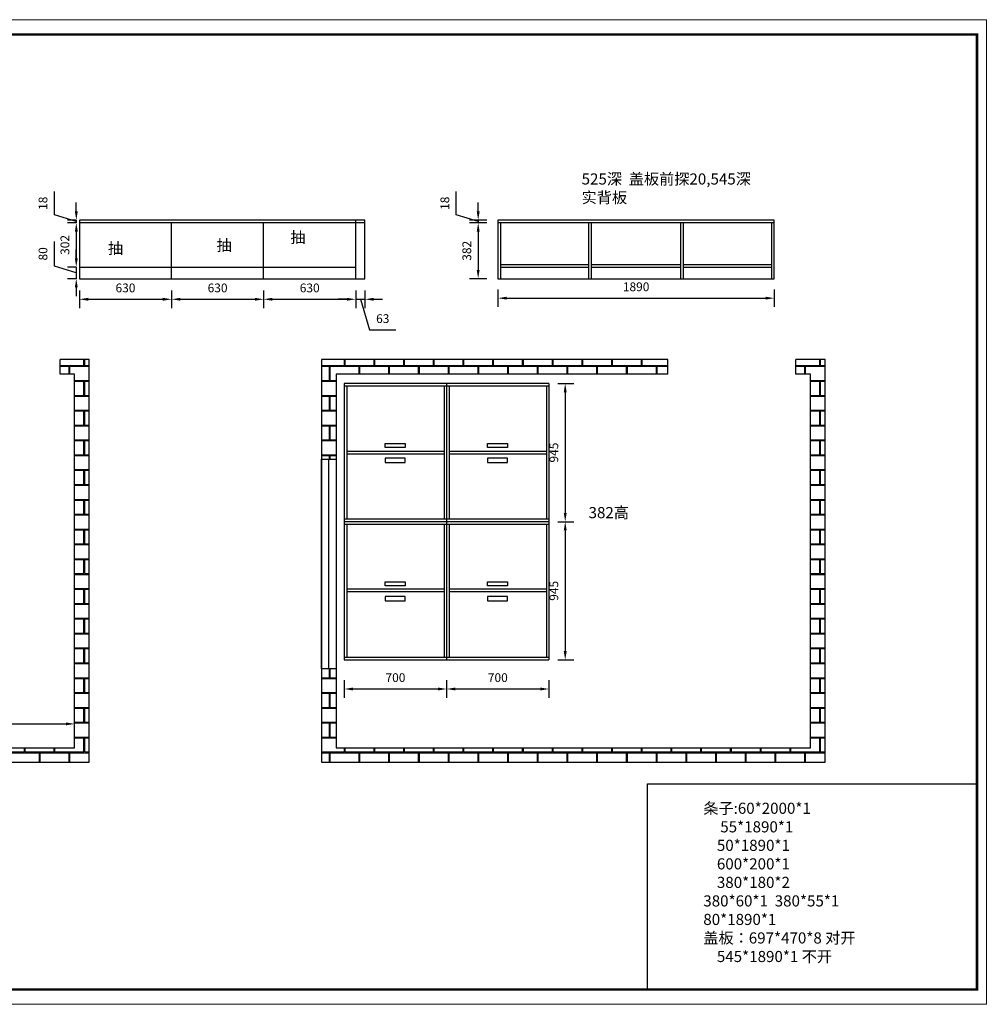
# Model space of a CAD drawing. Units: millimetres. Extents: x 193729 to 219314, y -93465 to -86733.
# Drawn here: x 199911 to 206494, y -93465 to -86733 of the extents above; entities that cross this region are included whole.
import ezdxf

# ---------------------------------------------------------------- set-up
doc = ezdxf.new("R2010")
doc.units = ezdxf.units.MM
doc.styles.get("Standard").update_dxf_attribs({"font": 'txt', "bigfont": 'gbcbig.shx'})
doc.dimstyles.new('ISO-25', dxfattribs={"dimtxt": 60, "dimasz": 60, "dimexe": 60, "dimexo": 60, "dimgap": 40, "dimtad": 1, "dimdec": 0, "dimtxsty": 'Standard', "dimcen": 60, "dimadec": 0, "dimazin": 0, "dimtfac": 1, "dimtdec": 0, "dimtmove": 1, "dimatfit": 3, "dimfxl": 60, "dimfxlon": 1, "dimarcsym": 0})

# ---------------------------------------------------------------- blocks, each defined once
blk = doc.blocks.new('*D14')
at = {"color": 0, "lineweight": -2, "transparency": 16777216}
for p, q in [((203590.5, -89220.6), (203701.4, -89220.6)), ((203641.4, -89280.6), (203641.4, -90105.6)), ((203590.5, -90165.6), (203701.4, -90165.6))]:
    blk.add_line(p, q, dxfattribs=at)
at = {"color": 0, "transparency": 16777216}
for points in [[(203631.4, -89280.6), (203651.4, -89280.6), (203641.4, -89220.6)], [(203631.4, -90105.6), (203651.4, -90105.6), (203641.4, -90165.6)]]:
    blk.add_solid(points, dxfattribs=at)
at = {"layer": 'Defpoints', "color": 0, "transparency": 16777216}
for p in [(203530.5, -89220.6), (203530.5, -90165.6), (203641.4, -90165.6)]:
    blk.add_point(p, dxfattribs=at)
at = {"color": 0, "transparency": 16777216, "insert": (203571.4, -89693.1), "char_height": 60, "attachment_point": 5, "rotation": 90}
blk.add_mtext('945', dxfattribs=at)
blk = doc.blocks.new('*D15')
at = {"color": 0, "lineweight": -2, "transparency": 16777216}
for p, q in [((203590.5, -90165.6), (203701.4, -90165.6)), ((203641.4, -90225.6), (203641.4, -91050.6)), ((203590.5, -91110.6), (203701.4, -91110.6))]:
    blk.add_line(p, q, dxfattribs=at)
at = {"color": 0, "transparency": 16777216}
for points in [[(203631.4, -90225.6), (203651.4, -90225.6), (203641.4, -90165.6)], [(203631.4, -91050.6), (203651.4, -91050.6), (203641.4, -91110.6)]]:
    blk.add_solid(points, dxfattribs=at)
at = {"layer": 'Defpoints', "color": 0, "transparency": 16777216}
for p in [(203530.5, -90165.6), (203530.5, -91110.6), (203641.4, -91110.6)]:
    blk.add_point(p, dxfattribs=at)
at = {"color": 0, "transparency": 16777216, "insert": (203571.4, -90638.1), "char_height": 60, "attachment_point": 5, "rotation": 90}
blk.add_mtext('945', dxfattribs=at)
blk = doc.blocks.new('*D16')
at = {"color": 0, "lineweight": -2, "transparency": 16777216}
for p, q in [((202830.5, -91249.4), (202830.5, -91369.4)), ((203530.5, -91249.4), (203530.5, -91369.4)), ((203470.5, -91309.4), (202890.5, -91309.4))]:
    blk.add_line(p, q, dxfattribs=at)
at = {"color": 0, "transparency": 16777216}
for points in [[(202890.5, -91299.4), (202890.5, -91319.4), (202830.5, -91309.4)], [(203470.5, -91299.4), (203470.5, -91319.4), (203530.5, -91309.4)]]:
    blk.add_solid(points, dxfattribs=at)
at = {"layer": 'Defpoints', "color": 0, "transparency": 16777216}
for p in [(202830.5, -91110.6), (203530.5, -91110.6), (202830.5, -91309.4)]:
    blk.add_point(p, dxfattribs=at)
at = {"color": 0, "transparency": 16777216, "insert": (203180.5, -91239.4), "char_height": 60, "attachment_point": 5}
blk.add_mtext('700', dxfattribs=at)
blk = doc.blocks.new('*D17')
at = {"color": 0, "lineweight": -2, "transparency": 16777216}
for p, q in [((202130.5, -91249.4), (202130.5, -91369.4)), ((202830.5, -91249.4), (202830.5, -91369.4)), ((202770.5, -91309.4), (202190.5, -91309.4))]:
    blk.add_line(p, q, dxfattribs=at)
at = {"color": 0, "transparency": 16777216}
for points in [[(202190.5, -91299.4), (202190.5, -91319.4), (202130.5, -91309.4)], [(202770.5, -91299.4), (202770.5, -91319.4), (202830.5, -91309.4)]]:
    blk.add_solid(points, dxfattribs=at)
at = {"layer": 'Defpoints', "color": 0, "transparency": 16777216}
for p in [(202130.5, -91110.6), (202830.5, -91110.6), (202130.5, -91309.4)]:
    blk.add_point(p, dxfattribs=at)
at = {"color": 0, "transparency": 16777216, "insert": (202480.5, -91239.4), "char_height": 60, "attachment_point": 5}
blk.add_mtext('700', dxfattribs=at)
blk = doc.blocks.new('*D18')
at = {"color": 0, "lineweight": -2, "transparency": 16777216}
for p, q in [((200319.2, -88584.8), (200319.2, -88704.8)), ((200949.2, -88584.8), (200949.2, -88704.8)), ((200379.2, -88644.8), (200889.2, -88644.8))]:
    blk.add_line(p, q, dxfattribs=at)
at = {"color": 0, "transparency": 16777216}
for points in [[(200379.2, -88634.8), (200379.2, -88654.8), (200319.2, -88644.8)], [(200889.2, -88634.8), (200889.2, -88654.8), (200949.2, -88644.8)]]:
    blk.add_solid(points, dxfattribs=at)
at = {"layer": 'Defpoints', "color": 0, "transparency": 16777216}
for p in [(200319.2, -88504.2), (200949.2, -88504.2), (200949.2, -88644.8)]:
    blk.add_point(p, dxfattribs=at)
at = {"color": 0, "transparency": 16777216, "insert": (200634.2, -88574.8), "char_height": 60, "attachment_point": 5}
blk.add_mtext('630', dxfattribs=at)
blk = doc.blocks.new('*D19')
at = {"color": 0, "lineweight": -2, "transparency": 16777216}
for p, q in [((200949.2, -88584.8), (200949.2, -88704.8)), ((201579.2, -88584.8), (201579.2, -88704.8)), ((201009.2, -88644.8), (201519.2, -88644.8))]:
    blk.add_line(p, q, dxfattribs=at)
at = {"color": 0, "transparency": 16777216}
for points in [[(201009.2, -88634.8), (201009.2, -88654.8), (200949.2, -88644.8)], [(201519.2, -88634.8), (201519.2, -88654.8), (201579.2, -88644.8)]]:
    blk.add_solid(points, dxfattribs=at)
at = {"layer": 'Defpoints', "color": 0, "transparency": 16777216}
for p in [(200949.2, -88504.2), (201579.2, -88504.2), (201579.2, -88644.8)]:
    blk.add_point(p, dxfattribs=at)
at = {"color": 0, "transparency": 16777216, "insert": (201264.2, -88574.8), "char_height": 60, "attachment_point": 5}
blk.add_mtext('630', dxfattribs=at)
blk = doc.blocks.new('*D20')
at = {"color": 0, "lineweight": -2, "transparency": 16777216}
for p, q in [((201579.2, -88584.8), (201579.2, -88704.8)), ((202209.2, -88584.8), (202209.2, -88704.8)), ((201639.2, -88644.8), (202149.2, -88644.8))]:
    blk.add_line(p, q, dxfattribs=at)
at = {"color": 0, "transparency": 16777216}
for points in [[(201639.2, -88634.8), (201639.2, -88654.8), (201579.2, -88644.8)], [(202149.2, -88634.8), (202149.2, -88654.8), (202209.2, -88644.8)]]:
    blk.add_solid(points, dxfattribs=at)
at = {"layer": 'Defpoints', "color": 0, "transparency": 16777216}
for p in [(201579.2, -88504.2), (202209.2, -88504.2), (202209.2, -88644.8)]:
    blk.add_point(p, dxfattribs=at)
at = {"color": 0, "transparency": 16777216, "insert": (201894.2, -88574.8), "char_height": 60, "attachment_point": 5}
blk.add_mtext('630', dxfattribs=at)
blk = doc.blocks.new('*D21')
at = {"color": 0, "lineweight": -2, "transparency": 16777216}
for p, q in [((202209.2, -88584.8), (202209.2, -88704.8)), ((202272.2, -88584.8), (202272.2, -88704.8)), ((202149.2, -88644.8), (202089.2, -88644.8)), ((202209.2, -88644.8), (202272.2, -88644.8)), ((202209.2, -88644.8), (202272.2, -88644.8)), ((202240.7, -88644.8), (202303.7, -88854.8)), ((202332.2, -88644.8), (202392.2, -88644.8)), ((202303.7, -88854.8), (202483.7, -88854.8))]:
    blk.add_line(p, q, dxfattribs=at)
at = {"color": 0, "transparency": 16777216}
for points in [[(202149.2, -88634.8), (202149.2, -88654.8), (202209.2, -88644.8)], [(202332.2, -88634.8), (202332.2, -88654.8), (202272.2, -88644.8)]]:
    blk.add_solid(points, dxfattribs=at)
at = {"layer": 'Defpoints', "color": 0, "transparency": 16777216}
for p in [(202209.2, -88504.2), (202272.2, -88504.2), (202272.2, -88644.8)]:
    blk.add_point(p, dxfattribs=at)
at = {"color": 0, "transparency": 16777216, "insert": (202393.7, -88784.8), "char_height": 60, "attachment_point": 5}
blk.add_mtext('63', dxfattribs=at)
blk = doc.blocks.new('*D22')
at = {"color": 0, "lineweight": -2, "transparency": 16777216}
for p, q in [((200147.8, -88068.2), (200147.8, -87908.2)), ((200297.8, -88044.2), (200297.8, -87984.2)), ((200297.8, -88113.2), (200147.8, -88068.2)), ((200297.8, -88104.2), (200237.8, -88104.2)), ((200297.8, -88122.2), (200237.8, -88122.2)), ((200297.8, -88104.2), (200297.8, -88122.2)), ((200297.8, -88104.2), (200297.8, -88122.2)), ((200297.8, -88182.2), (200297.8, -88242.2))]:
    blk.add_line(p, q, dxfattribs=at)
at = {"color": 0, "transparency": 16777216}
for points in [[(200287.8, -88044.2), (200307.8, -88044.2), (200297.8, -88104.2)], [(200287.8, -88182.2), (200307.8, -88182.2), (200297.8, -88122.2)]]:
    blk.add_solid(points, dxfattribs=at)
at = {"layer": 'Defpoints', "color": 0, "transparency": 16777216}
for p in [(200297.8, -88122.2), (200319.2, -88104.2), (200319.2, -88122.2)]:
    blk.add_point(p, dxfattribs=at)
at = {"color": 0, "transparency": 16777216, "insert": (200077.8, -87988.2), "char_height": 60, "attachment_point": 5, "rotation": 90}
blk.add_mtext('18', dxfattribs=at)
blk = doc.blocks.new('*D23')
at = {"color": 0, "lineweight": -2, "transparency": 16777216}
for p, q in [((200297.8, -88122.2), (200237.8, -88122.2)), ((200297.8, -88182.2), (200297.8, -88364.2)), ((200297.8, -88424.2), (200237.8, -88424.2))]:
    blk.add_line(p, q, dxfattribs=at)
at = {"color": 0, "transparency": 16777216}
for points in [[(200287.8, -88182.2), (200307.8, -88182.2), (200297.8, -88122.2)], [(200287.8, -88364.2), (200307.8, -88364.2), (200297.8, -88424.2)]]:
    blk.add_solid(points, dxfattribs=at)
at = {"layer": 'Defpoints', "color": 0, "transparency": 16777216}
for p in [(200319.2, -88122.2), (200297.8, -88424.2), (200319.2, -88424.2)]:
    blk.add_point(p, dxfattribs=at)
at = {"color": 0, "transparency": 16777216, "insert": (200227.8, -88273.2), "char_height": 60, "attachment_point": 5, "rotation": 90}
blk.add_mtext('302', dxfattribs=at)
blk = doc.blocks.new('*D24')
at = {"color": 0, "lineweight": -2, "transparency": 16777216}
for p, q in [((200147.8, -88419.2), (200147.8, -88249.2)), ((200297.8, -88364.2), (200297.8, -88304.2)), ((200297.8, -88464.2), (200147.8, -88419.2)), ((200297.8, -88424.2), (200237.8, -88424.2)), ((200297.8, -88424.2), (200297.8, -88504.2)), ((200297.8, -88424.2), (200297.8, -88504.2)), ((200297.8, -88504.2), (200237.8, -88504.2)), ((200297.8, -88564.2), (200297.8, -88624.2))]:
    blk.add_line(p, q, dxfattribs=at)
at = {"color": 0, "transparency": 16777216}
for points in [[(200287.8, -88364.2), (200307.8, -88364.2), (200297.8, -88424.2)], [(200287.8, -88564.2), (200307.8, -88564.2), (200297.8, -88504.2)]]:
    blk.add_solid(points, dxfattribs=at)
at = {"layer": 'Defpoints', "color": 0, "transparency": 16777216}
for p in [(200319.2, -88424.2), (200297.8, -88504.2), (200319.2, -88504.2)]:
    blk.add_point(p, dxfattribs=at)
at = {"color": 0, "transparency": 16777216, "insert": (200077.8, -88334.2), "char_height": 60, "attachment_point": 5, "rotation": 90}
blk.add_mtext('80', dxfattribs=at)
blk = doc.blocks.new('*D25')
at = {"color": 0, "lineweight": -2, "transparency": 16777216}
for p, q in [((203181.3, -88577.2), (203181.3, -88697.2)), ((205071.3, -88577.2), (205071.3, -88697.2)), ((203241.3, -88637.2), (205011.3, -88637.2))]:
    blk.add_line(p, q, dxfattribs=at)
at = {"color": 0, "transparency": 16777216}
for points in [[(203241.3, -88627.2), (203241.3, -88647.2), (203181.3, -88637.2)], [(205011.3, -88627.2), (205011.3, -88647.2), (205071.3, -88637.2)]]:
    blk.add_solid(points, dxfattribs=at)
at = {"layer": 'Defpoints', "color": 0, "transparency": 16777216}
for p in [(203181.3, -88504.2), (205071.3, -88504.2), (205071.3, -88637.2)]:
    blk.add_point(p, dxfattribs=at)
at = {"color": 0, "transparency": 16777216, "insert": (204126.3, -88567.2), "char_height": 60, "attachment_point": 5}
blk.add_mtext('1890', dxfattribs=at)
blk = doc.blocks.new('*D26')
at = {"color": 0, "lineweight": -2, "transparency": 16777216}
for p, q in [((202896.2, -88068.2), (202896.2, -87908.2)), ((203046.2, -88044.2), (203046.2, -87984.2)), ((203046.2, -88113.2), (202896.2, -88068.2)), ((203106.2, -88104.2), (202986.2, -88104.2)), ((203106.2, -88122.2), (202986.2, -88122.2)), ((203046.2, -88104.2), (203046.2, -88122.2)), ((203046.2, -88104.2), (203046.2, -88122.2)), ((203046.2, -88182.2), (203046.2, -88242.2))]:
    blk.add_line(p, q, dxfattribs=at)
at = {"color": 0, "transparency": 16777216}
for points in [[(203036.2, -88044.2), (203056.2, -88044.2), (203046.2, -88104.2)], [(203036.2, -88182.2), (203056.2, -88182.2), (203046.2, -88122.2)]]:
    blk.add_solid(points, dxfattribs=at)
at = {"layer": 'Defpoints', "color": 0, "transparency": 16777216}
for p in [(203046.2, -88122.2), (203181.3, -88104.2), (203181.3, -88122.2)]:
    blk.add_point(p, dxfattribs=at)
at = {"color": 0, "transparency": 16777216, "insert": (202826.2, -87988.2), "char_height": 60, "attachment_point": 5, "rotation": 90}
blk.add_mtext('18', dxfattribs=at)
blk = doc.blocks.new('*D27')
at = {"color": 0, "lineweight": -2, "transparency": 16777216}
for p, q in [((203106.2, -88122.2), (202986.2, -88122.2)), ((203046.2, -88182.2), (203046.2, -88444.2)), ((203106.2, -88504.2), (202986.2, -88504.2))]:
    blk.add_line(p, q, dxfattribs=at)
at = {"color": 0, "transparency": 16777216}
for points in [[(203036.2, -88182.2), (203056.2, -88182.2), (203046.2, -88122.2)], [(203036.2, -88444.2), (203056.2, -88444.2), (203046.2, -88504.2)]]:
    blk.add_solid(points, dxfattribs=at)
at = {"layer": 'Defpoints', "color": 0, "transparency": 16777216}
for p in [(203181.3, -88122.2), (203046.2, -88504.2), (203181.3, -88504.2)]:
    blk.add_point(p, dxfattribs=at)
at = {"color": 0, "transparency": 16777216, "insert": (202976.2, -88313.2), "char_height": 60, "attachment_point": 5, "rotation": 90}
blk.add_mtext('382', dxfattribs=at)
blk = doc.blocks.new('*D28')
at = {"color": 0, "lineweight": -2, "transparency": 16777216}
for p, q in [((197243.7, -91608), (197243.7, -91488)), ((200286.7, -91608), (200286.7, -91488)), ((197303.7, -91548), (200226.7, -91548))]:
    blk.add_line(p, q, dxfattribs=at)
at = {"color": 0, "transparency": 16777216}
for points in [[(197303.7, -91538), (197303.7, -91558), (197243.7, -91548)], [(200226.7, -91538), (200226.7, -91558), (200286.7, -91548)]]:
    blk.add_solid(points, dxfattribs=at)
at = {"layer": 'Defpoints', "color": 0, "transparency": 16777216}
for p in [(200286.7, -91548), (197243.7, -91710.6), (200286.7, -91710.6)]:
    blk.add_point(p, dxfattribs=at)
at = {"color": 0, "transparency": 16777216, "insert": (198765.2, -91478), "char_height": 60, "attachment_point": 5}
blk.add_mtext('3043', dxfattribs=at)

msp = doc.modelspace()

# ---------------------------------------------------------------- hatches: boundary and pattern name
h = msp.add_hatch()
h.set_pattern_fill('AR-B816C', color=1, scale=0.5)
h.paths.add_polyline_path([(196943.7, -89738.6), (197043.7, -89738.6), (197043.7, -89157.6), (199310.7, -89157.6), (199310.7, -89057.6), (196943.7, -89057.6)], flags=17)
h.paths.add_polyline_path([(197043.7, -91710.6), (197043.7, -91170.6), (196943.7, -91170.6), (196943.7, -91810.6), (200386.7, -91810.6), (200386.7, -89057.6), (200186.7, -89057.6), (200186.7, -89157.6), (200286.7, -89157.6), (200286.7, -91710.6)])
h = msp.add_hatch()
h.set_pattern_fill('AR-B816C', color=1, scale=0.5)
h.set_pattern_definition([(0, (5031.79, 0), (101.6, 101.6), [198.4375, -4.7625]), (0, (4930.19, 4.76), (101.6, 101.6), [198.4375, -4.7625]), (90, (5031.79, 0), (-101.6, 101.6), [-106.3625, 96.8375]), (90, (5027.03, 0), (-101.6, 101.6), [-106.3625, 96.8375])])
h.paths.add_polyline_path([(201975.5, -89738.6), (202075.5, -89738.6), (202075.5, -89157.6), (204342.5, -89157.6), (204342.5, -89057.6), (201975.5, -89057.6)], flags=17)
h.paths.add_polyline_path([(202075.5, -91710.6), (202075.5, -91170.6), (201975.5, -91170.6), (201975.5, -91810.6), (205418.5, -91810.6), (205418.5, -89057.6), (205218.5, -89057.6), (205218.5, -89157.6), (205318.5, -89157.6), (205318.5, -91710.6)])

# ---------------------------------------------------------------- linework, layer by layer
for p, q in [((202272.2, -88104.2), (200319.2, -88104.2)), ((200319.2, -88104.2), (200319.2, -88504.2)), ((202272.2, -88122.2), (200319.2, -88122.2)), ((200949.2, -88504.2), (200949.2, -88122.2)), ((201579.2, -88504.2), (201579.2, -88122.2)), ((202209.2, -88504.2), (202209.2, -88104.2)), ((202272.2, -88504.2), (202272.2, -88104.2)), ((205071.3, -88104.2), (203181.3, -88104.2)), ((203181.3, -88104.2), (203181.3, -88504.2)), ((205071.3, -88122.2), (203181.3, -88122.2)), ((203199.3, -88122.2), (203199.3, -88504.2)), ((203802.3, -88504.2), (203802.3, -88122.2)), ((203820.3, -88504.2), (203820.3, -88122.2)), ((204432.3, -88504.2), (204432.3, -88122.2)), ((204450.3, -88504.2), (204450.3, -88122.2)), ((205053.3, -88504.2), (205053.3, -88122.2)), ((205071.3, -88504.2), (205071.3, -88104.2)), ((200319.2, -88424.2), (202209.2, -88424.2)), ((203199.3, -88406.2), (203802.3, -88406.2)), ((203199.3, -88424.2), (203802.3, -88424.2)), ((203820.3, -88406.2), (204432.3, -88406.2)), ((203820.3, -88424.2), (204432.3, -88424.2)), ((204450.3, -88406.2), (205053.3, -88406.2)), ((204450.3, -88424.2), (205053.3, -88424.2)), ((200319.2, -88504.2), (202272.2, -88504.2)), ((203181.3, -88504.2), (205071.3, -88504.2)), ((200186.7, -89157.6), (200186.7, -89057.6)), ((200386.7, -89057.6), (200186.7, -89057.6)), ((200386.7, -91810.6), (200386.7, -89057.6)), ((204342.5, -89057.6), (201975.5, -89057.6)), ((201975.5, -89057.6), (201975.5, -91810.6)), ((204342.5, -89157.6), (204342.5, -89057.6)), ((205218.5, -89157.6), (205218.5, -89057.6)), ((205418.5, -89057.6), (205218.5, -89057.6)), ((205418.5, -91810.6), (205418.5, -89057.6)), ((200286.7, -89157.6), (200186.7, -89157.6)), ((200286.7, -91710.6), (200286.7, -89157.6)), ((204342.5, -89157.6), (202075.5, -89157.6)), ((202075.5, -89157.6), (202075.5, -91710.6)), ((205318.5, -89157.6), (205218.5, -89157.6)), ((205318.5, -91710.6), (205318.5, -89157.6)), ((203530.5, -89220.6), (202130.5, -89220.6)), ((202130.5, -89220.6), (202130.5, -91110.6)), ((203530.5, -89238.6), (202130.5, -89238.6)), ((202148.5, -89238.6), (202148.5, -90147.6)), ((202812.5, -89238.6), (202812.5, -90147.6)), ((202830.5, -89220.6), (202830.5, -91110.6)), ((202848.5, -89238.6), (202848.5, -90147.6)), ((203512.5, -89238.6), (203512.5, -90147.6)), ((203530.5, -89220.6), (203530.5, -91110.6)), ((202812.5, -89686.6), (202148.5, -89686.6)), ((202812.5, -89704.6), (202148.5, -89704.6)), ((203512.5, -89686.6), (202848.5, -89686.6)), ((203512.5, -89704.6), (202848.5, -89704.6)), ((203530.5, -90147.6), (202130.5, -90147.6)), ((203530.5, -90165.6), (202130.5, -90165.6)), ((203530.5, -90183.6), (202130.5, -90183.6)), ((202148.5, -90183.6), (202148.5, -91092.6)), ((202812.5, -90183.6), (202812.5, -91092.6)), ((202848.5, -90183.6), (202848.5, -91092.6)), ((203512.5, -90183.6), (203512.5, -91092.6)), ((202812.5, -90626.6), (202148.5, -90626.6)), ((202812.5, -90644.6), (202148.5, -90644.6)), ((203512.5, -90626.6), (202848.5, -90626.6)), ((203512.5, -90644.6), (202848.5, -90644.6)), ((202130.5, -91092.6), (203530.5, -91092.6)), ((202130.5, -91110.6), (203530.5, -91110.6)), ((202130.5, -91110.6), (202275.5, -91110.6)), ((197043.7, -91710.6), (200286.7, -91710.6)), ((202075.5, -91710.6), (205318.5, -91710.6)), ((196943.7, -91810.6), (200386.7, -91810.6)), ((201975.5, -91810.6), (205418.5, -91810.6))]:
    msp.add_line(p, q)
at = {"color": 4}
msp.add_line((202025.5, -91170.6), (202025.5, -89738.6), dxfattribs=at)
at = {"color": 0, "linetype": 'ByBlock', "lineweight": 9}
msp.add_lwpolyline([(206521.7, -93465.2), (193729.1, -93465.2), (193729.1, -86733.2), (206521.7, -86733.2)], close=True, dxfattribs=at)
msp.add_lwpolyline([(206521.7, -93465.2), (193729.1, -93465.2), (193729.1, -86733.2), (206521.7, -86733.2)], close=True, dxfattribs=at)
msp.add_lwpolyline([(206521.7, -93465.2), (193729.1, -93465.2), (193729.1, -86733.2), (206521.7, -86733.2)], close=True, dxfattribs=at)
at = {"color": 0, "linetype": 'ByBlock', "lineweight": 9, "const_width": 16.8}
msp.add_lwpolyline([(206457.5, -93363.8), (193830.8, -93363.8), (193830.8, -86834.6), (206457.5, -86834.6)], close=True, dxfattribs=at)
msp.add_lwpolyline([(206457.5, -93363.8), (193830.8, -93363.8), (193830.8, -86834.6), (206457.5, -86834.6)], close=True, dxfattribs=at)
msp.add_lwpolyline([(206457.5, -93363.8), (193830.8, -93363.8), (193830.8, -86834.6), (206457.5, -86834.6)], close=True, dxfattribs=at)
for points in [[(202409.1, -89630.8), (202547.3, -89630.8), (202547.3, -89659), (202409.1, -89659)], [(203109.1, -89630.8), (203247.3, -89630.8), (203247.3, -89659), (203109.1, -89659)], [(202409.1, -89760.5), (202547.3, -89760.5), (202547.3, -89732.2), (202409.1, -89732.2)], [(203109.1, -89760.5), (203247.3, -89760.5), (203247.3, -89732.2), (203109.1, -89732.2)], [(202409.1, -90575.8), (202547.3, -90575.8), (202547.3, -90604), (202409.1, -90604)], [(203109.1, -90575.8), (203247.3, -90575.8), (203247.3, -90604), (203109.1, -90604)], [(202409.1, -90705.5), (202547.3, -90705.5), (202547.3, -90677.2), (202409.1, -90677.2)], [(203109.1, -90705.5), (203247.3, -90705.5), (203247.3, -90677.2), (203109.1, -90677.2)], [(206457.5, -93363.8), (204204.4, -93363.8), (204204.4, -91956.7), (206457.5, -91956.7)]]:
    msp.add_lwpolyline(points, close=True)
at = {"color": 4}
msp.add_lwpolyline([(202075.5, -91170.6), (201975.5, -91170.6), (201975.5, -89738.6), (202075.5, -89738.6)], close=True, dxfattribs=at)

# ---------------------------------------------------------------- texts
at = {"color": 0, "linetype": 'ByBlock', "lineweight": 9, "char_height": 75.982, "attachment_point": 1}
for s, insert, width in [('{\\fSimSun|b0|i0|c134|p54;525深  盖板前探20,545深\\P实背板}', (203753.7, -87784.2), 1368.51), ('{\\fSimSun|b0|i0|c134|p54;抽}', (201761.6, -88183.3), 860.361), ('{\\fSimSun|b0|i0|c134|p54;抽}', (200514.2, -88258), 860.361), ('{\\fSimSun|b0|i0|c134|p54;抽}', (201257.4, -88237.6), 860.361), ('{\\fSimSun|b0|i0|c134|p54;382高}', (203801.1, -90065.4), 1368.51), ('{\\fSimSun|b0|i0|c134|p54;条子:60*2000*1\\P     55*1890*1\\P    50*1890*1\\P    600*200*1\\P    380*180*2\\P380*60*1  380*55*1\\P80*1890*1\\P盖板：697*470*8 对开\\P    545*1890*1 不开\\P     }', (204585.8, -92087), 1245.1)]:
    msp.add_mtext(s, dxfattribs=dict(at, insert=insert, width=width))

# ---------------------------------------------------------------- dimensions: what is measured, and where the dimension line sits
for base, p1, p2, picture, middle in [((200297.8, -88122.2), (200319.2, -88104.2), (200319.2, -88122.2), '*D22', (200077.8, -88028.2)), ((203046.2, -88122.2), (203181.3, -88104.2), (203181.3, -88122.2), '*D26', (202826.2, -88028.2)), ((200297.8, -88424.2), (200319.2, -88122.2), (200319.2, -88424.2), '*D23', (200227.8, -88273.2)), ((203046.2, -88504.2), (203181.3, -88122.2), (203181.3, -88504.2), '*D27', (202976.2, -88313.2)), ((200297.8, -88504.2), (200319.2, -88424.2), (200319.2, -88504.2), '*D24', (200077.8, -88379.2)), ((203641.4, -90165.6), (203530.5, -89220.6), (203530.5, -90165.6), '*D14', (203571.4, -89693.1)), ((203641.4, -91110.6), (203530.5, -90165.6), (203530.5, -91110.6), '*D15', (203571.4, -90638.1))]:
    dim = msp.add_linear_dim(base=base, p1=p1, p2=p2, angle=90, dimstyle='ISO-25')
    dim.commit()
    dim.dimension.update_dxf_attribs({"geometry": picture, "text_midpoint": middle})
for base, p1, p2, picture, middle in [((200949.2, -88644.8), (200319.2, -88504.2), (200949.2, -88504.2), '*D18', (200634.2, -88574.8)), ((201579.2, -88644.8), (200949.2, -88504.2), (201579.2, -88504.2), '*D19', (201264.2, -88574.8)), ((202209.2, -88644.8), (201579.2, -88504.2), (202209.2, -88504.2), '*D20', (201894.2, -88574.8)), ((202272.2, -88644.8), (202209.2, -88504.2), (202272.2, -88504.2), '*D21', (202343.7, -88784.8)), ((205071.3, -88637.2), (203181.3, -88504.2), (205071.3, -88504.2), '*D25', (204126.3, -88567.2)), ((202130.5, -91309.4), (202830.5, -91110.6), (202130.5, -91110.6), '*D17', (202480.5, -91239.4)), ((202830.5, -91309.4), (203530.5, -91110.6), (202830.5, -91110.6), '*D16', (203180.5, -91239.4)), ((200286.7, -91548), (197243.7, -91710.6), (200286.7, -91710.6), '*D28', (198765.2, -91478))]:
    dim = msp.add_linear_dim(base=base, p1=p1, p2=p2, dimstyle='ISO-25')
    dim.commit()
    dim.dimension.update_dxf_attribs({"geometry": picture, "text_midpoint": middle})

doc.saveas('drawing.dxf')
